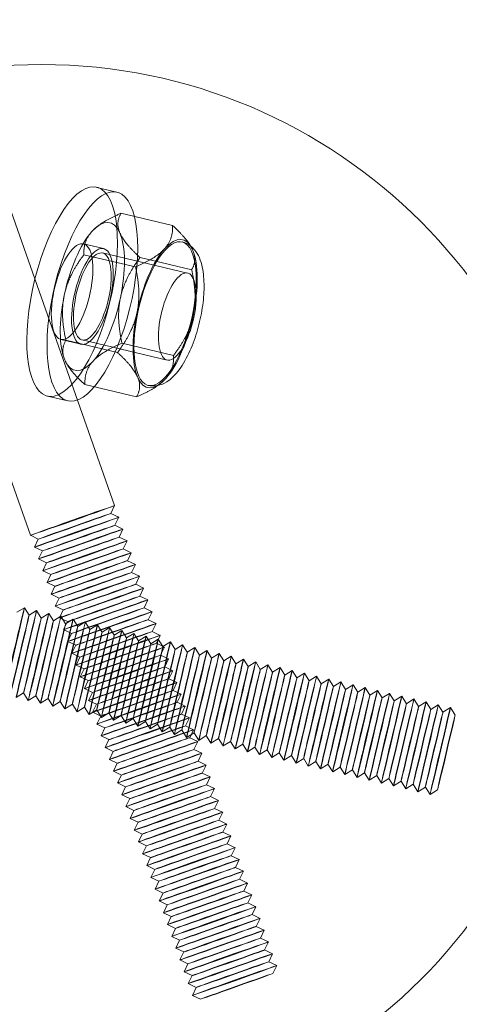
# Model space of a CAD drawing. Units: millimetres. Extents: x 0 to 20667, y 0 to 20022.
# Drawn here: x 13685 to 13734, y 8842 to 8952 of the extents above; entities that cross this region are included whole.
import ezdxf

# ---------------------------------------------------------------- set-up
doc = ezdxf.new("R2010")
doc.units = ezdxf.units.MM

# ---------------------------------------------------------------- blocks, each defined once
blk = doc.blocks.new('A$Caab44fa9')
at = {"color": 0, "linetype": 'Continuous', "lineweight": 0}
for p, q in [((-22436.11, 20558.51), (-22462.37, 20510.53)), ((-22428.81, 20551.01), (-22453.6, 20505.72)), ((-22428.42, 20530.99), (-22427.3, 20528.95)), ((-22434.12, 20527.88), (-22433.01, 20525.84)), ((-22431.56, 20528.02), (-22431.38, 20527.98)), ((-22434.99, 20527.03), (-22432.15, 20521.82)), ((-22428.77, 20527.03), (-22425.93, 20521.82)), ((-22433.45, 20525.6), (-22428.77, 20517.02)), ((-22443.78, 20522.61), (-22442.67, 20520.57)), ((-22443.47, 20522.13), (-22440.63, 20516.92)), ((-22431.03, 20522.13), (-22428.19, 20516.92)), ((-22445.29, 20520.53), (-22445.29, 20520.51)), ((-22442.23, 20520.81), (-22437.55, 20512.23)), ((-22428.42, 20520.75), (-22428.49, 20520.75)), ((-22449.49, 20519.5), (-22448.37, 20517.46)), ((-22435.76, 20518.32), (-22435.85, 20518.27)), ((-22426.49, 20518.27), (-22426.46, 20518.33)), ((-22426.38, 20518.52), (-22426.37, 20518.54)), ((-22445.74, 20517.23), (-22442.9, 20512.02)), ((-22439.52, 20517.23), (-22436.68, 20512.03)), ((-22441.17, 20513.43), (-22441.19, 20513.37)), ((-22431.89, 20513.37), (-22431.8, 20513.43)), ((-22440.11, 20511.04), (-22440.29, 20511.07)), ((-22439.23, 20510.95), (-22439.17, 20510.95)), ((-22462.09, 20509.58), (-22463.04, 20509.3)), ((-22462.09, 20509.58), (-22462.37, 20510.53)), ((-22462.77, 20508.35), (-22463.04, 20509.3)), ((-22462.77, 20508.35), (-22463.72, 20508.07)), ((-22463.44, 20507.12), (-22463.72, 20508.07)), ((-22463.44, 20507.12), (-22464.39, 20506.84)), ((-22464.11, 20505.89), (-22464.39, 20506.84)), ((-22469.8, 20505.89), (-22468.85, 20505.61)), ((-22469.13, 20504.66), (-22468.85, 20505.61)), ((-22464.11, 20505.89), (-22465.06, 20505.61)), ((-22464.78, 20504.66), (-22465.06, 20505.61)), ((-22454.55, 20505.45), (-22453.6, 20505.72)), ((-22454.55, 20505.45), (-22454.27, 20504.5)), ((-22469.13, 20504.66), (-22468.18, 20504.39)), ((-22468.46, 20503.43), (-22468.18, 20504.39)), ((-22464.78, 20504.66), (-22465.73, 20504.39)), ((-22465.46, 20503.43), (-22465.73, 20504.39)), ((-22455.22, 20504.22), (-22454.27, 20504.5)), ((-22455.22, 20504.22), (-22454.95, 20503.27)), ((-22468.46, 20503.44), (-22467.51, 20503.16)), ((-22467.79, 20502.21), (-22467.51, 20503.16)), ((-22465.46, 20503.44), (-22466.41, 20503.16)), ((-22466.13, 20502.21), (-22466.41, 20503.16)), ((-22455.9, 20502.99), (-22454.95, 20503.27)), ((-22455.9, 20502.99), (-22455.62, 20502.04)), ((-22467.79, 20502.21), (-22466.84, 20501.93)), ((-22467.11, 20500.98), (-22466.84, 20501.93)), ((-22466.13, 20502.21), (-22467.08, 20501.93)), ((-22466.8, 20500.98), (-22467.08, 20501.93)), ((-22456.57, 20501.76), (-22455.62, 20502.04)), ((-22456.57, 20501.76), (-22456.29, 20500.81)), ((-22466.8, 20500.98), (-22467.75, 20500.7)), ((-22467.47, 20499.75), (-22467.75, 20500.7)), ((-22467.11, 20500.98), (-22466.16, 20500.7)), ((-22466.44, 20499.75), (-22466.16, 20500.7)), ((-22457.24, 20500.53), (-22456.29, 20500.81)), ((-22476, 20499.31), (-22476.95, 20499.58)), ((-22467.47, 20499.75), (-22468.42, 20499.47)), ((-22466.44, 20499.75), (-22465.49, 20499.47)), ((-22457.91, 20499.31), (-22456.96, 20499.58)), ((-22457.24, 20500.53), (-22456.96, 20499.58)), ((-22476, 20499.31), (-22476.28, 20498.36)), ((-22468.14, 20498.52), (-22469.09, 20498.25)), ((-22468.14, 20498.52), (-22468.42, 20499.47)), ((-22465.77, 20498.52), (-22465.49, 20499.47)), ((-22465.77, 20498.52), (-22464.82, 20498.25)), ((-22457.91, 20499.31), (-22457.63, 20498.36)), ((-22475.33, 20498.08), (-22476.28, 20498.36)), ((-22475.33, 20498.08), (-22475.61, 20497.13)), ((-22468.82, 20497.29), (-22469.09, 20498.24)), ((-22465.1, 20497.29), (-22464.82, 20498.24)), ((-22458.58, 20498.08), (-22457.63, 20498.36)), ((-22458.58, 20498.08), (-22458.31, 20497.13)), ((-22474.66, 20496.85), (-22475.61, 20497.13)), ((-22474.66, 20496.85), (-22474.93, 20495.9)), ((-22468.82, 20497.3), (-22469.77, 20497.02)), ((-22469.49, 20496.07), (-22469.77, 20497.02)), ((-22465.1, 20497.3), (-22464.15, 20497.02)), ((-22464.42, 20496.07), (-22464.15, 20497.02)), ((-22459.26, 20496.85), (-22458.31, 20497.13)), ((-22459.26, 20496.85), (-22458.98, 20495.9)), ((-22473.98, 20495.62), (-22474.93, 20495.9)), ((-22473.98, 20495.62), (-22474.26, 20494.67)), ((-22469.49, 20496.07), (-22470.44, 20495.79)), ((-22470.16, 20494.84), (-22470.44, 20495.79)), ((-22464.42, 20496.07), (-22463.47, 20495.79)), ((-22463.75, 20494.84), (-22463.47, 20495.79)), ((-22459.93, 20495.62), (-22458.98, 20495.9)), ((-22459.93, 20495.62), (-22459.65, 20494.67)), ((-22473.31, 20494.39), (-22474.26, 20494.67)), ((-22473.31, 20494.39), (-22473.59, 20493.44)), ((-22470.16, 20494.84), (-22471.11, 20494.56)), ((-22470.83, 20493.61), (-22471.11, 20494.56)), ((-22463.75, 20494.84), (-22462.8, 20494.56)), ((-22463.08, 20493.61), (-22462.8, 20494.56)), ((-22460.6, 20494.39), (-22459.65, 20494.67)), ((-22460.6, 20494.39), (-22460.32, 20493.44)), ((-22472.64, 20493.17), (-22473.59, 20493.44)), ((-22472.64, 20493.17), (-22472.92, 20492.22)), ((-22470.83, 20493.61), (-22471.78, 20493.33)), ((-22471.51, 20492.38), (-22471.78, 20493.33)), ((-22463.08, 20493.61), (-22462.13, 20493.33)), ((-22462.41, 20492.38), (-22462.13, 20493.33)), ((-22461.27, 20493.17), (-22460.32, 20493.44)), ((-22461.27, 20493.17), (-22461, 20492.22)), ((-22471.97, 20491.94), (-22472.92, 20492.22)), ((-22471.51, 20492.38), (-22472.46, 20492.11)), ((-22472.18, 20491.15), (-22472.46, 20492.1)), ((-22471.97, 20491.94), (-22472.25, 20490.99)), ((-22462.41, 20492.38), (-22461.46, 20492.11)), ((-22461.95, 20491.94), (-22461, 20492.22)), ((-22461.95, 20491.94), (-22461.67, 20490.99)), ((-22461.74, 20491.15), (-22461.46, 20492.1)), ((-22472.18, 20491.15), (-22473.13, 20490.88)), ((-22472.85, 20489.93), (-22473.13, 20490.88)), ((-22471.3, 20490.71), (-22472.25, 20490.99)), ((-22462.62, 20490.71), (-22461.67, 20490.99)), ((-22461.74, 20491.15), (-22460.79, 20490.88)), ((-22461.06, 20489.93), (-22460.79, 20490.88)), ((-22472.85, 20489.93), (-22473.8, 20489.65)), ((-22473.52, 20488.7), (-22473.8, 20489.65)), ((-22471.3, 20490.71), (-22471.57, 20489.76)), ((-22470.62, 20489.48), (-22471.57, 20489.76)), ((-22463.29, 20489.48), (-22462.34, 20489.76)), ((-22462.62, 20490.71), (-22462.34, 20489.76)), ((-22461.06, 20489.93), (-22460.11, 20489.65)), ((-22460.39, 20488.7), (-22460.11, 20489.65)), ((-22473.52, 20488.7), (-22474.47, 20488.42)), ((-22470.62, 20489.48), (-22470.9, 20488.53)), ((-22469.95, 20488.25), (-22470.9, 20488.53)), ((-22463.96, 20488.25), (-22463.01, 20488.53)), ((-22463.29, 20489.48), (-22463.01, 20488.53)), ((-22460.39, 20488.7), (-22459.44, 20488.42)), ((-22474.19, 20487.47), (-22475.14, 20487.19)), ((-22474.19, 20487.47), (-22474.47, 20488.42)), ((-22469.95, 20488.25), (-22470.23, 20487.3)), ((-22463.96, 20488.25), (-22463.68, 20487.3)), ((-22459.72, 20487.47), (-22459.44, 20488.42)), ((-22459.72, 20487.47), (-22458.77, 20487.19)), ((-22474.87, 20486.24), (-22475.14, 20487.19)), ((-22469.28, 20487.03), (-22470.23, 20487.3)), ((-22469.28, 20487.03), (-22469.56, 20486.08)), ((-22464.63, 20487.03), (-22463.68, 20487.3)), ((-22464.63, 20487.03), (-22464.36, 20486.08)), ((-22459.05, 20486.24), (-22458.77, 20487.19)), ((-22474.87, 20486.24), (-22475.82, 20485.96)), ((-22475.54, 20485.01), (-22475.82, 20485.96)), ((-22468.61, 20485.8), (-22469.56, 20486.08)), ((-22468.61, 20485.8), (-22468.88, 20484.85)), ((-22465.31, 20485.8), (-22464.36, 20486.08)), ((-22465.31, 20485.8), (-22465.03, 20484.85)), ((-22459.05, 20486.24), (-22458.1, 20485.96)), ((-22458.37, 20485.01), (-22458.1, 20485.96)), ((-22475.54, 20485.01), (-22476.49, 20484.74)), ((-22476.21, 20483.79), (-22476.49, 20484.74)), ((-22467.93, 20484.57), (-22468.88, 20484.85)), ((-22467.93, 20484.57), (-22468.21, 20483.62)), ((-22465.98, 20484.57), (-22465.03, 20484.85)), ((-22465.98, 20484.57), (-22465.7, 20483.62)), ((-22458.37, 20485.01), (-22457.42, 20484.74)), ((-22457.7, 20483.79), (-22457.42, 20484.74)), ((-22476.21, 20483.79), (-22477.16, 20483.51)), ((-22476.88, 20482.56), (-22477.16, 20483.51)), ((-22467.26, 20483.34), (-22468.21, 20483.62)), ((-22467.26, 20483.34), (-22467.54, 20482.39)), ((-22466.65, 20483.34), (-22465.7, 20483.62)), ((-22466.65, 20483.34), (-22466.37, 20482.39)), ((-22457.7, 20483.79), (-22456.75, 20483.51)), ((-22457.03, 20482.56), (-22456.75, 20483.51)), ((-22476.88, 20482.56), (-22477.83, 20482.28)), ((-22477.56, 20481.33), (-22477.83, 20482.28)), ((-22466.59, 20482.11), (-22467.54, 20482.39)), ((-22467.32, 20482.11), (-22466.37, 20482.39)), ((-22467.32, 20482.11), (-22467.05, 20481.16)), ((-22466.59, 20482.11), (-22466.87, 20481.16)), ((-22457.03, 20482.56), (-22456.08, 20482.28)), ((-22456.36, 20481.33), (-22456.08, 20482.28)), ((-22477.56, 20481.33), (-22478.51, 20481.05)), ((-22478.23, 20480.1), (-22478.51, 20481.05)), ((-22468, 20480.89), (-22467.05, 20481.16)), ((-22468, 20480.89), (-22467.72, 20479.94)), ((-22465.92, 20480.89), (-22466.87, 20481.16)), ((-22465.92, 20480.89), (-22466.2, 20479.94)), ((-22456.36, 20481.33), (-22455.41, 20481.05)), ((-22455.69, 20480.1), (-22455.41, 20481.05)), ((-22478.23, 20480.1), (-22479.18, 20479.82)), ((-22478.9, 20478.87), (-22479.18, 20479.82)), ((-22468.67, 20479.66), (-22467.72, 20479.94)), ((-22465.25, 20479.66), (-22466.2, 20479.94)), ((-22455.69, 20480.1), (-22454.74, 20479.82)), ((-22455.01, 20478.87), (-22454.74, 20479.82)), ((-22478.9, 20478.87), (-22479.85, 20478.6)), ((-22469.34, 20478.43), (-22468.39, 20478.71)), ((-22468.67, 20479.66), (-22468.39, 20478.71)), ((-22465.25, 20479.66), (-22465.52, 20478.71)), ((-22464.57, 20478.43), (-22465.52, 20478.71)), ((-22455.01, 20478.87), (-22454.06, 20478.6)), ((-22479.57, 20477.65), (-22480.52, 20477.37)), ((-22479.57, 20477.65), (-22479.85, 20478.6)), ((-22469.34, 20478.43), (-22469.06, 20477.48)), ((-22464.57, 20478.43), (-22464.85, 20477.48)), ((-22454.34, 20477.65), (-22454.06, 20478.6)), ((-22454.34, 20477.65), (-22453.39, 20477.37)), ((-22480.24, 20476.42), (-22481.19, 20476.14)), ((-22480.24, 20476.42), (-22480.52, 20477.37)), ((-22470.01, 20477.2), (-22469.06, 20477.48)), ((-22470.01, 20477.2), (-22469.73, 20476.25)), ((-22463.9, 20477.2), (-22464.85, 20477.48)), ((-22463.9, 20477.2), (-22464.18, 20476.25)), ((-22453.67, 20476.42), (-22453.39, 20477.37)), ((-22453.67, 20476.42), (-22452.72, 20476.14)), ((-22480.92, 20475.19), (-22481.19, 20476.14)), ((-22470.68, 20475.97), (-22469.73, 20476.25)), ((-22470.68, 20475.97), (-22470.41, 20475.02)), ((-22463.23, 20475.97), (-22464.18, 20476.25)), ((-22463.23, 20475.97), (-22463.51, 20475.02)), ((-22453, 20475.19), (-22452.72, 20476.14)), ((-22480.92, 20475.19), (-22481.87, 20474.91)), ((-22481.59, 20473.96), (-22481.87, 20474.91)), ((-22471.36, 20474.75), (-22470.41, 20475.02)), ((-22471.36, 20474.75), (-22471.08, 20473.8)), ((-22462.56, 20474.75), (-22463.51, 20475.02)), ((-22462.56, 20474.75), (-22462.83, 20473.8)), ((-22453, 20475.19), (-22452.05, 20474.91)), ((-22452.32, 20473.96), (-22452.05, 20474.91)), ((-22481.59, 20473.96), (-22482.54, 20473.68)), ((-22482.26, 20472.73), (-22482.54, 20473.68)), ((-22472.03, 20473.52), (-22471.08, 20473.79)), ((-22472.03, 20473.52), (-22471.75, 20472.57)), ((-22461.88, 20473.52), (-22462.83, 20473.79)), ((-22461.88, 20473.52), (-22462.16, 20472.57)), ((-22452.32, 20473.96), (-22451.37, 20473.68)), ((-22451.65, 20472.73), (-22451.37, 20473.68)), ((-22482.26, 20472.73), (-22483.21, 20472.46)), ((-22482.93, 20471.51), (-22483.21, 20472.46)), ((-22472.7, 20472.29), (-22471.75, 20472.57)), ((-22472.7, 20472.29), (-22472.42, 20471.34)), ((-22461.21, 20472.29), (-22462.16, 20472.57)), ((-22461.21, 20472.29), (-22461.49, 20471.34)), ((-22451.65, 20472.73), (-22450.7, 20472.46)), ((-22450.98, 20471.51), (-22450.7, 20472.46)), ((-22482.93, 20471.51), (-22483.88, 20471.23)), ((-22483.61, 20470.28), (-22483.88, 20471.23)), ((-22473.37, 20471.06), (-22472.42, 20471.34)), ((-22473.37, 20471.06), (-22473.1, 20470.11)), ((-22460.54, 20471.06), (-22461.49, 20471.34)), ((-22460.54, 20471.06), (-22460.82, 20470.11)), ((-22450.98, 20471.51), (-22450.03, 20471.23)), ((-22450.31, 20470.28), (-22450.03, 20471.23)), ((-22483.61, 20470.28), (-22484.56, 20470)), ((-22484.28, 20469.05), (-22484.56, 20470)), ((-22474.05, 20469.83), (-22473.1, 20470.11)), ((-22474.05, 20469.83), (-22473.77, 20468.88)), ((-22459.87, 20469.83), (-22460.82, 20470.11)), ((-22459.87, 20469.83), (-22460.15, 20468.88)), ((-22450.31, 20470.28), (-22449.36, 20470)), ((-22449.64, 20469.05), (-22449.36, 20470)), ((-22484.28, 20469.05), (-22485.23, 20468.77)), ((-22484.95, 20467.82), (-22485.23, 20468.77)), ((-22474.72, 20468.6), (-22473.77, 20468.88)), ((-22459.2, 20468.6), (-22460.15, 20468.88)), ((-22449.64, 20469.05), (-22448.69, 20468.77)), ((-22448.96, 20467.82), (-22448.69, 20468.77)), ((-22484.95, 20467.82), (-22485.9, 20467.54)), ((-22475.39, 20467.38), (-22474.44, 20467.65)), ((-22474.72, 20468.61), (-22474.44, 20467.65)), ((-22459.2, 20468.61), (-22459.47, 20467.65)), ((-22458.52, 20467.38), (-22459.47, 20467.65)), ((-22448.96, 20467.82), (-22448.01, 20467.54)), ((-22485.62, 20466.59), (-22486.57, 20466.32)), ((-22485.62, 20466.59), (-22485.9, 20467.54)), ((-22475.39, 20467.38), (-22475.11, 20466.43)), ((-22458.52, 20467.38), (-22458.8, 20466.43)), ((-22448.29, 20466.59), (-22448.01, 20467.54)), ((-22448.29, 20466.59), (-22447.34, 20466.32)), ((-22486.29, 20465.37), (-22486.57, 20466.32)), ((-22476.06, 20466.15), (-22475.11, 20466.43)), ((-22476.06, 20466.15), (-22475.78, 20465.2)), ((-22457.85, 20466.15), (-22458.8, 20466.43)), ((-22457.85, 20466.15), (-22458.13, 20465.2)), ((-22447.62, 20465.37), (-22447.34, 20466.32)), ((-22486.29, 20465.37), (-22487.24, 20465.09)), ((-22486.97, 20464.14), (-22487.24, 20465.09)), ((-22476.73, 20464.92), (-22475.78, 20465.2)), ((-22476.73, 20464.92), (-22476.46, 20463.97)), ((-22457.18, 20464.92), (-22458.13, 20465.2)), ((-22457.18, 20464.92), (-22457.46, 20463.97)), ((-22447.62, 20465.37), (-22446.67, 20465.09)), ((-22446.95, 20464.14), (-22446.67, 20465.09)), ((-22486.97, 20464.14), (-22487.92, 20463.86)), ((-22487.64, 20462.91), (-22487.92, 20463.86)), ((-22477.41, 20463.69), (-22476.46, 20463.97)), ((-22477.41, 20463.69), (-22477.13, 20462.74)), ((-22456.51, 20463.69), (-22457.46, 20463.97)), ((-22456.51, 20463.69), (-22456.78, 20462.74)), ((-22446.95, 20464.14), (-22446, 20463.86)), ((-22446.27, 20462.91), (-22446, 20463.86)), ((-22487.64, 20462.91), (-22488.59, 20462.63)), ((-22488.31, 20461.68), (-22488.59, 20462.63)), ((-22478.08, 20462.46), (-22477.13, 20462.74)), ((-22478.08, 20462.46), (-22477.8, 20461.51)), ((-22455.83, 20462.46), (-22456.78, 20462.74)), ((-22455.83, 20462.46), (-22456.11, 20461.51)), ((-22446.27, 20462.91), (-22445.32, 20462.63)), ((-22445.6, 20461.68), (-22445.32, 20462.63)), ((-22478.75, 20461.24), (-22477.8, 20461.51)), ((-22478.75, 20461.24), (-22478.47, 20460.29)), ((-22455.16, 20461.24), (-22456.11, 20461.51)), ((-22455.16, 20461.24), (-22455.44, 20460.29)), ((-22479.42, 20460.01), (-22478.47, 20460.29)), ((-22479.42, 20460.01), (-22479.15, 20459.06)), ((-22454.49, 20460.01), (-22455.44, 20460.29)), ((-22454.49, 20460.01), (-22454.77, 20459.06)), ((-22480.1, 20458.78), (-22479.15, 20459.06)), ((-22480.1, 20458.78), (-22479.82, 20457.83)), ((-22453.82, 20458.78), (-22454.77, 20459.06)), ((-22453.82, 20458.78), (-22454.1, 20457.83)), ((-22480.77, 20457.55), (-22479.82, 20457.83)), ((-22453.15, 20457.55), (-22454.1, 20457.83))]:
    blk.add_line(p, q, dxfattribs=at)
blk.add_circle((-22466.96, 20504.69), 60, dxfattribs=at)
blk.add_circle((-22466.96, 20504.69), 60, dxfattribs=at)
for centre, major_axis, ratio, start_param, end_param in [((-22431.72, 20556.11), (-10.53, 5.76), 0.017136, -0.614881, 3.756477), ((-22437.84, 20523.2), (-10.54, -5.75), 0.364987, -1.504239, 4.778946), ((-22437.84, 20523.2), (-7.46, -4.07), 0.364987, -2.551437, -1.504239), ((-22437.84, 20523.2), (7.46, 4.07), 0.364987, -0.457042, 0.590156), ((-22437.84, 20523.2), (-4.83, -2.63), 0.364987, -1.504239, 4.778946), ((-22437.84, 20523.2), (-7.46, -4.07), 0.364987, -1.504239, -0.457042), ((-22437.84, 20523.2), (7.46, 4.07), 0.364987, -1.504239, -0.457042), ((-22437.84, 20523.2), (-7.46, -4.07), 0.364987, -0.457042, 0.590156), ((-22437.84, 20523.2), (7.46, 4.07), 0.364987, -2.551437, -1.504239), ((-22433.83, 20515.85), (7.24, 3.95), 0.364987, 0.066557, 6.349742), ((-22433.16, 20514.62), (4.39, 2.39), 0.364987, 0.066557, 6.349742), ((-22457.99, 20508.12), (-4.39, 2.4), 0.005361, -0.05119657679002909, 6.231988730389557), ((-22458.32, 20507.51), (-3.77, 2.06), 0.005361, -0.05119657679870038, 6.231988730380886), ((-22458.66, 20506.9), (-4.39, 2.4), 0.005361, -0.05119657679002909, 6.231988730389557), ((-22458.99, 20506.28), (-3.77, 2.06), 0.005361, -0.05119657679868173, 6.231988730380905), ((-22459.33, 20505.67), (-4.39, 2.4), 0.005361, -0.0511965767900131, 6.231988730389573), ((-22460, 20504.44), (-4.39, 2.4), 0.005361, -0.0511965767900131, 6.231988730389573), ((-22459.67, 20505.05), (-3.77, 2.06), 0.005361, -0.05119657679867196, 6.231988730380914), ((-22460.68, 20503.21), (-4.39, 2.4), 0.005361, -0.0511965767900131, 6.231988730389573), ((-22460.34, 20503.83), (-3.77, 2.06), 0.005361, -0.05119657679867196, 6.231988730380914), ((-22461.35, 20501.98), (-4.39, 2.4), 0.005361, -0.0511965767900131, 6.231988730389573), ((-22461.01, 20502.6), (-3.77, 2.06), 0.005361, -0.05119657679867196, 6.231988730380914), ((-22462.02, 20500.76), (-4.39, 2.4), 0.005361, -0.0511965767900131, 6.231988730389573), ((-22461.68, 20501.37), (-3.77, 2.06), 0.005361, -0.05119657679866219, 6.231988730380924), ((-22462.69, 20499.53), (-4.39, 2.4), 0.005361, -0.0511965767900131, 6.231988730389573), ((-22462.36, 20500.14), (-3.77, 2.06), 0.005361, -0.05119657679866219, 6.231988730380924), ((-22463.36, 20498.3), (-4.39, 2.4), 0.005361, -0.0511965767900131, 6.231988730389573), ((-22463.03, 20498.91), (-3.77, 2.06), 0.005361, -0.05119657679867196, 6.231988730380914), ((-22463.7, 20497.69), (-3.77, 2.06), 0.005361, -0.05119657679866219, 6.231988730380924), ((-22464.04, 20497.07), (-4.39, 2.4), 0.005361, -0.0511965767900131, 6.231988730389573), ((-22464.37, 20496.46), (-3.77, 2.06), 0.005361, -0.05119657679866219, 6.231988730380924), ((-22464.71, 20495.84), (-4.39, 2.4), 0.005361, -0.0511965767900131, 6.231988730389573), ((-22465.04, 20495.23), (-3.77, 2.06), 0.005361, -0.05119657679867196, 6.231988730380914), ((-22465.38, 20494.62), (-4.39, 2.4), 0.005361, -0.0511965767900131, 6.231988730389573), ((-22466.05, 20493.39), (-4.39, 2.4), 0.005361, -0.0511965767900131, 6.231988730389573), ((-22465.72, 20494), (-3.77, 2.06), 0.005361, -0.05119657679868173, 6.231988730380905), ((-22466.73, 20492.16), (-4.39, 2.4), 0.005361, -0.0511965767900131, 6.231988730389573), ((-22466.39, 20492.77), (-3.77, 2.06), 0.005361, -0.05119657679867196, 6.231988730380914), ((-22467.4, 20490.93), (-4.39, 2.4), 0.005361, -0.0511965767900131, 6.231988730389573), ((-22467.06, 20491.55), (-3.77, 2.06), 0.005361, -0.05119657679867196, 6.231988730380914), ((-22468.07, 20489.7), (-4.39, 2.4), 0.005361, -0.0511965767900131, 6.231988730389573), ((-22467.73, 20490.32), (-3.77, 2.06), 0.005361, -0.05119657679868173, 6.231988730380905), ((-22468.74, 20488.48), (-4.39, 2.4), 0.005361, -0.0511965767900131, 6.231988730389573), ((-22468.41, 20489.09), (-3.77, 2.06), 0.005361, -0.05119657679868173, 6.231988730380905), ((-22469.41, 20487.25), (-4.39, 2.4), 0.005361, -0.0511965767900131, 6.231988730389573), ((-22469.08, 20487.86), (-3.77, 2.06), 0.005361, -0.05119657679868173, 6.231988730380905), ((-22469.75, 20486.63), (-3.77, 2.06), 0.005361, -0.05119657679868173, 6.231988730380905), ((-22470.09, 20486.02), (-4.39, 2.4), 0.005361, -0.0511965767900131, 6.231988730389573), ((-22470.42, 20485.41), (-3.77, 2.06), 0.005361, -0.05119657679868173, 6.231988730380905), ((-22470.76, 20484.79), (-4.39, 2.4), 0.005361, -0.05119657678999623, 6.23198873038959), ((-22471.43, 20483.56), (-4.39, 2.4), 0.005361, -0.05119657678999623, 6.23198873038959), ((-22471.1, 20484.18), (-3.77, 2.06), 0.005361, -0.05119657679868173, 6.231988730380905), ((-22472.1, 20482.34), (-4.39, 2.4), 0.005361, -0.05119657678999623, 6.23198873038959), ((-22471.77, 20482.95), (-3.77, 2.06), 0.005361, -0.05119657679866219, 6.231988730380924), ((-22472.78, 20481.11), (-4.39, 2.4), 0.005361, -0.05119657678999623, 6.23198873038959), ((-22472.44, 20481.72), (-3.77, 2.06), 0.005361, -0.05119657679866219, 6.231988730380924), ((-22473.45, 20479.88), (-4.39, 2.4), 0.005361, -0.05119657678999623, 6.23198873038959), ((-22473.11, 20480.49), (-3.77, 2.06), 0.005361, -0.05119657679866219, 6.231988730380924), ((-22474.12, 20478.65), (-4.39, 2.4), 0.005361, -0.05119657678999623, 6.23198873038959), ((-22473.78, 20479.27), (-3.77, 2.06), 0.005361, -0.05119657679866219, 6.231988730380924), ((-22474.79, 20477.42), (-4.39, 2.4), 0.005361, -0.05119657678999623, 6.23198873038959), ((-22474.46, 20478.04), (-3.77, 2.06), 0.005361, -0.05119657679866219, 6.231988730380924), ((-22475.46, 20476.2), (-4.39, 2.4), 0.005361, -0.0511965767900131, 6.231988730389573), ((-22475.13, 20476.81), (-3.77, 2.06), 0.005361, -0.05119657679868173, 6.231988730380905), ((-22475.8, 20475.58), (-3.77, 2.06), 0.005361, -0.05119657679868173, 6.231988730380905), ((-22476.14, 20474.97), (-4.39, 2.4), 0.005361, -0.0511965767900131, 6.231988730389573), ((-22476.47, 20474.35), (-3.77, 2.06), 0.005361, -0.05119657679868173, 6.231988730380905), ((-22476.81, 20473.74), (-4.39, 2.4), 0.005361, -0.0511965767900131, 6.231988730389573), ((-22477.48, 20472.51), (-4.39, 2.4), 0.005361, -0.0511965767900131, 6.231988730389573), ((-22477.15, 20473.13), (-3.77, 2.06), 0.005361, -0.05119657679868173, 6.231988730380905), ((-22478.15, 20471.28), (-4.39, 2.4), 0.005361, -0.0511965767900131, 6.231988730389573), ((-22477.82, 20471.9), (-3.77, 2.06), 0.005361, -0.05119657679868173, 6.231988730380905), ((-22478.83, 20470.06), (-4.39, 2.4), 0.005361, -0.05119657679004597, 6.23198873038954), ((-22478.49, 20470.67), (-3.77, 2.06), 0.005361, -0.05119657679868173, 6.231988730380905), ((-22479.5, 20468.83), (-4.39, 2.4), 0.005361, -0.05119657679004597, 6.23198873038954), ((-22479.16, 20469.44), (-3.77, 2.06), 0.005361, -0.05119657679871992, 6.231988730380866), ((-22480.17, 20467.6), (-4.39, 2.4), 0.005361, -0.05119657679004597, 6.23198873038954), ((-22479.83, 20468.21), (-3.77, 2.06), 0.005361, -0.05119657679871992, 6.231988730380866), ((-22480.84, 20466.37), (-4.39, 2.4), 0.005361, -0.05119657679004597, 6.23198873038954), ((-22480.51, 20466.99), (-3.77, 2.06), 0.005361, -0.05119657679871992, 6.231988730380866), ((-22481.51, 20465.14), (-4.39, 2.4), 0.005361, -0.05119657679004597, 6.23198873038954), ((-22481.18, 20465.76), (-3.77, 2.06), 0.005361, -0.05119657679871992, 6.231988730380866), ((-22481.85, 20464.53), (-3.77, 2.06), 0.005361, -0.05119657679871992, 6.231988730380866), ((-22482.19, 20463.92), (-4.39, 2.4), 0.005361, -0.05119657679004597, 6.23198873038954), ((-22482.52, 20463.3), (-3.77, 2.06), 0.005361, -0.05119657679871992, 6.231988730380866), ((-22482.86, 20462.69), (-4.39, 2.4), 0.005361, -0.05119657679004597, 6.23198873038954), ((-22483.53, 20461.46), (-4.39, 2.4), 0.005361, -0.0511965767900131, 6.231988730389573), ((-22483.2, 20462.07), (-3.77, 2.06), 0.005361, -0.05119657679868173, 6.231988730380905), ((-22484.2, 20460.23), (-4.39, 2.4), 0.005361, -0.0511965767900131, 6.231988730389573), ((-22483.87, 20460.85), (-3.77, 2.06), 0.005361, -0.05119657679868173, 6.231988730380905), ((-22484.54, 20459.62), (-3.77, 2.06), 0.005361, -0.05119657679868173, 6.231988730380905)]:
    blk.add_ellipse(centre, major_axis=major_axis, ratio=ratio, start_param=start_param, end_param=end_param, dxfattribs=at)
at = {"color": 0, "linetype": 'Continuous', "lineweight": 0, "extrusion": (1.53244e-16, 1.23899e-16, -1)}
blk.add_ellipse((-22438.95, 20525.25), major_axis=(10.54, 5.75), ratio=0.364987, start_param=-1.637353, end_param=4.645832, dxfattribs=at)
at = {"color": 0, "linetype": 'Continuous', "lineweight": 0, "extrusion": (1.51254e-16, 1.2229e-16, -1)}
blk.add_ellipse((-22438.95, 20525.25), major_axis=(4.83, 2.63), ratio=0.364987, start_param=-1.637353, end_param=4.645832, dxfattribs=at)
at = {"color": 0, "linetype": 'Continuous', "lineweight": 0, "extrusion": (1.48865e-16, 1.20359e-16, -1)}
blk.add_ellipse((-22437.84, 20523.2), major_axis=(4.39, 2.39), ratio=0.364987, start_param=-0.066557, end_param=6.216628, dxfattribs=at)
at = {"color": 0, "linetype": 'Continuous', "lineweight": 0, "extrusion": (1.51033e-16, 1.17898e-16, -1)}
for major_axis in [(7.46, 4.07), (-7.46, -4.07)]:
    blk.add_ellipse((-22433.83, 20515.85), major_axis=major_axis, ratio=0.364987, start_param=-1.630948, end_param=-0.596561, dxfattribs=at)
at = {"color": 0, "linetype": 'Continuous', "lineweight": 0, "extrusion": (1.65927e-16, -1.87204e-18, -1)}
for major_axis in [(7.46, 4.07), (-7.46, -4.07)]:
    blk.add_ellipse((-22433.83, 20515.85), major_axis=major_axis, ratio=0.364987, start_param=-0.583751, end_param=0.450637, dxfattribs=at)
at = {"color": 0, "linetype": 'Continuous', "lineweight": 0, "extrusion": (2.05063e-16, 1.1198e-16, -1)}
for major_axis in [(7.46, 4.07), (-7.46, -4.07)]:
    blk.add_ellipse((-22433.83, 20515.85), major_axis=major_axis, ratio=0.364987, start_param=-2.678146, end_param=-1.643758, dxfattribs=at)
at = {"color": 0, "linetype": 'Continuous', "lineweight": 0, "extrusion": (-6.99683e-16, 1.67072e-15, -1)}
for centre, start_param, end_param in [((-22473.24, 20503.21), -0.05119657679188006, 6.231988730387706), ((-22472.57, 20501.98), -0.05119657679188006, 6.231988730387706), ((-22471.89, 20500.76), -0.05119657679188006, 6.231988730387706), ((-22471.22, 20499.53), -0.05119657679188006, 6.231988730387706), ((-22470.55, 20498.3), -0.05119657679188006, 6.231988730387706), ((-22469.88, 20497.07), -0.05119657679188006, 6.231988730387706), ((-22469.2, 20495.84), -0.05119657679188006, 6.231988730387706), ((-22468.53, 20494.62), -0.05119657679188006, 6.231988730387706), ((-22467.86, 20493.39), -0.05119657679188006, 6.231988730387706), ((-22467.19, 20492.16), -0.05119657679188006, 6.231988730387706), ((-22466.52, 20490.93), -0.05119657679188006, 6.231988730387706), ((-22465.84, 20489.7), -0.05119657679188006, 6.231988730387706), ((-22465.17, 20488.48), -0.05119657679188006, 6.231988730387706), ((-22464.5, 20487.25), -0.05119657679188006, 6.231988730387706), ((-22463.83, 20486.02), -0.05119657679188006, 6.231988730387706), ((-22463.15, 20484.79), -0.05119657679189693, 6.231988730387689), ((-22462.48, 20483.56), -0.05119657679189693, 6.231988730387689), ((-22461.81, 20482.34), -0.05119657679189693, 6.231988730387689), ((-22461.14, 20481.11), -0.05119657679189693, 6.231988730387689), ((-22460.47, 20479.88), -0.05119657679189693, 6.231988730387689), ((-22459.79, 20478.65), -0.05119657679189693, 6.231988730387689), ((-22459.12, 20477.42), -0.05119657679189693, 6.231988730387689), ((-22458.45, 20476.2), -0.05119657679188006, 6.231988730387706), ((-22457.78, 20474.97), -0.05119657679188006, 6.231988730387706), ((-22457.1, 20473.74), -0.05119657679188006, 6.231988730387706), ((-22456.43, 20472.51), -0.05119657679188006, 6.231988730387706), ((-22455.76, 20471.28), -0.05119657679188006, 6.231988730387706), ((-22455.09, 20470.06), -0.05119657679186407, 6.231988730387722), ((-22454.42, 20468.83), -0.05119657679186407, 6.231988730387722), ((-22453.74, 20467.6), -0.05119657679186407, 6.231988730387722), ((-22453.07, 20466.37), -0.05119657679186407, 6.231988730387722), ((-22452.4, 20465.14), -0.05119657679186407, 6.231988730387722), ((-22451.73, 20463.92), -0.05119657679186407, 6.231988730387722), ((-22451.05, 20462.69), -0.05119657679186407, 6.231988730387722), ((-22450.38, 20461.46), -0.05119657679188006, 6.231988730387706), ((-22449.71, 20460.23), -0.05119657679188006, 6.231988730387706)]:
    blk.add_ellipse(centre, major_axis=(4.39, 2.4), ratio=0.005361, start_param=start_param, end_param=end_param, dxfattribs=at)
at = {"color": 0, "linetype": 'Continuous', "lineweight": 0, "extrusion": (-7.17869e-16, 1.71415e-15, -1)}
for centre, start_param, end_param in [((-22472.9, 20502.6), -0.05119657680065171, 6.231988730378935), ((-22472.23, 20501.37), -0.05119657680066059, 6.231988730378926), ((-22471.56, 20500.14), -0.05119657680066059, 6.231988730378926), ((-22470.89, 20498.91), -0.05119657680065171, 6.231988730378935), ((-22470.21, 20497.69), -0.05119657680065171, 6.231988730378935), ((-22469.54, 20496.46), -0.05119657680066059, 6.231988730378926), ((-22468.87, 20495.23), -0.05119657680065171, 6.231988730378935), ((-22468.2, 20494), -0.05119657680064194, 6.231988730378944), ((-22467.52, 20492.77), -0.05119657680065171, 6.231988730378935), ((-22466.85, 20491.55), -0.05119657680065171, 6.231988730378935), ((-22466.18, 20490.32), -0.05119657680066059, 6.231988730378926), ((-22465.51, 20489.09), -0.05119657680066059, 6.231988730378926), ((-22464.84, 20487.86), -0.05119657680066059, 6.231988730378926), ((-22464.16, 20486.63), -0.05119657680066059, 6.231988730378926), ((-22463.49, 20485.41), -0.05119657680066059, 6.231988730378926), ((-22462.82, 20484.18), -0.05119657680066059, 6.231988730378926), ((-22462.15, 20482.95), -0.05119657680068013, 6.231988730378906), ((-22461.47, 20481.72), -0.05119657680068013, 6.231988730378906), ((-22460.8, 20480.49), -0.05119657680068013, 6.231988730378906), ((-22460.13, 20479.27), -0.05119657680068013, 6.231988730378906), ((-22459.46, 20478.04), -0.05119657680068013, 6.231988730378906), ((-22458.78, 20476.81), -0.05119657680066059, 6.231988730378926), ((-22458.11, 20475.58), -0.05119657680066059, 6.231988730378926), ((-22457.44, 20474.35), -0.05119657680066059, 6.231988730378926), ((-22456.77, 20473.13), -0.05119657680066059, 6.231988730378926), ((-22456.1, 20471.9), -0.05119657680066059, 6.231988730378926), ((-22455.42, 20470.67), -0.05119657680066059, 6.231988730378926), ((-22454.75, 20469.44), -0.05119657680066059, 6.231988730378926), ((-22454.08, 20468.21), -0.0511965768006224, 6.231988730378964), ((-22453.41, 20466.99), -0.0511965768006224, 6.231988730378964), ((-22452.73, 20465.76), -0.0511965768006224, 6.231988730378964), ((-22452.06, 20464.53), -0.0511965768006224, 6.231988730378964), ((-22451.39, 20463.3), -0.0511965768006224, 6.231988730378964), ((-22450.72, 20462.07), -0.05119657680066059, 6.231988730378926), ((-22450.05, 20460.85), -0.05119657680066059, 6.231988730378926), ((-22449.37, 20459.62), -0.05119657680066059, 6.231988730378926)]:
    blk.add_ellipse(centre, major_axis=(3.77, 2.06), ratio=0.005361, start_param=start_param, end_param=end_param, dxfattribs=at)
at = {"color": 0, "linetype": 'Continuous', "lineweight": 0}
for points, weights in [([(-22434.99, 20527.03), (-22433.91, 20528.1), (-22432.46, 20528.1)], [1.10583269302, 1.09149857971, 1]), ([(-22432.46, 20528.1), (-22431.02, 20528.1), (-22428.77, 20527.03)], [1, 1.09149857971, 1.10583269302]), ([(-22439.82, 20525.65), (-22437.85, 20526.79), (-22434.99, 20527.03)], [1, 1.09149857971, 1.10583269302]), ([(-22428.77, 20527.03), (-22429.96, 20526.79), (-22430.49, 20525.65)], [1.10583269302, 1.09149857971, 1]), ([(-22443.47, 20522.13), (-22441.78, 20524.51), (-22439.82, 20525.65)], [1.10583269302, 1.09149857971, 1]), ([(-22430.49, 20525.65), (-22431.01, 20524.52), (-22431.03, 20522.13)], [1, 1.09149857971, 1.10583269302]), ([(-22445.19, 20520.75), (-22444.66, 20521.89), (-22443.47, 20522.13)], [1, 1.09149857971, 1.10583269302]), ([(-22431.03, 20522.13), (-22433.89, 20521.89), (-22435.86, 20520.76)], [1.10583269302, 1.09149857971, 1]), ([(-22432.15, 20521.82), (-22433.82, 20519.46), (-22435.76, 20518.32)], [1.10455162612, 1.08993565816, 1]), ([(-22428.49, 20520.75), (-22429.92, 20520.76), (-22432.15, 20521.82)], [1, 1.08993565816, 1.10455162612]), ([(-22425.93, 20521.82), (-22427, 20520.76), (-22428.42, 20520.75)], [1.10455162612, 1.08993565816, 1]), ([(-22426.46, 20518.33), (-22425.95, 20519.46), (-22425.93, 20521.82)], [1, 1.08993565814, 1.10455162611]), ([(-22445.74, 20517.23), (-22445.72, 20519.62), (-22445.19, 20520.75)], [1.10583269302, 1.09149857971, 1]), ([(-22435.86, 20520.76), (-22437.83, 20519.62), (-22439.52, 20517.23)], [1, 1.09149857971, 1.10583269302]), ([(-22443.21, 20518.31), (-22444.65, 20518.31), (-22445.74, 20517.23)], [1, 1.09149857971, 1.10583269302]), ([(-22439.52, 20517.23), (-22441.77, 20518.31), (-22443.21, 20518.31)], [1.10583269302, 1.09149857971, 1]), ([(-22435.85, 20518.27), (-22437.8, 20517.16), (-22440.63, 20516.92)], [1, 1.08993565816, 1.10455162612]), ([(-22428.19, 20516.92), (-22427.01, 20517.16), (-22426.49, 20518.27)], [1.10455162611, 1.08993565814, 1]), ([(-22440.63, 20516.92), (-22440.65, 20514.56), (-22441.17, 20513.43)], [1.10455162611, 1.08993565815, 1]), ([(-22431.8, 20513.43), (-22429.86, 20514.56), (-22428.19, 20516.92)], [1, 1.08993565816, 1.10455162612]), ([(-22441.19, 20513.37), (-22441.72, 20512.26), (-22442.9, 20512.02)], [1, 1.08993565815, 1.10455162611]), ([(-22436.68, 20512.03), (-22433.85, 20512.26), (-22431.89, 20513.37)], [1.10455162612, 1.08993565816, 1]), ([(-22442.9, 20512.02), (-22440.67, 20510.96), (-22439.23, 20510.95)], [1.10455162613, 1.08993565817, 1]), ([(-22439.17, 20510.95), (-22437.74, 20510.96), (-22436.68, 20512.03)], [1, 1.08993565817, 1.10455162613])]:
    blk.add_rational_spline(points, weights, degree=2, dxfattribs=at)
blk.add_open_spline([(-22441.07, 20511.9), (-22440.9, 20511.59), (-22440.66, 20511.32), (-22440.08, 20510.88), (-22439.74, 20510.73), (-22438.85, 20510.47), (-22438.3, 20510.44), (-22436.98, 20510.51), (-22436.18, 20510.67), (-22434.59, 20511.15), (-22433.81, 20511.45), (-22432.28, 20512.16), (-22431.54, 20512.57), (-22430.14, 20513.45), (-22429.48, 20513.93), (-22428.3, 20514.94), (-22427.77, 20515.47), (-22426.88, 20516.61), (-22426.52, 20517.22), (-22426.3, 20518.19), (-22426.27, 20518.45), (-22426.3, 20519.09), (-22426.4, 20519.46), (-22426.58, 20519.8)], degree=3, knots=[3.132713, 3.132713, 3.132713, 3.132713, 3.294297, 3.294297, 3.485773, 3.485773, 3.787178, 3.787178, 4.178043, 4.178043, 4.534044, 4.534044, 4.877404, 4.877404, 5.220831, 5.220831, 5.576336, 5.576336, 5.963847, 5.963847, 6.100074, 6.100074, 6.274306, 6.274306, 6.274306, 6.274306], dxfattribs=at)

msp = doc.modelspace()

# ---------------------------------------------------------------- block references
at = {"ltscale": 3, "rotation": 48.11275987045583}
msp.add_blockref('A$Caab44fa9', (43952.48, 11922.93), dxfattribs=at)

doc.saveas('drawing.dxf')
